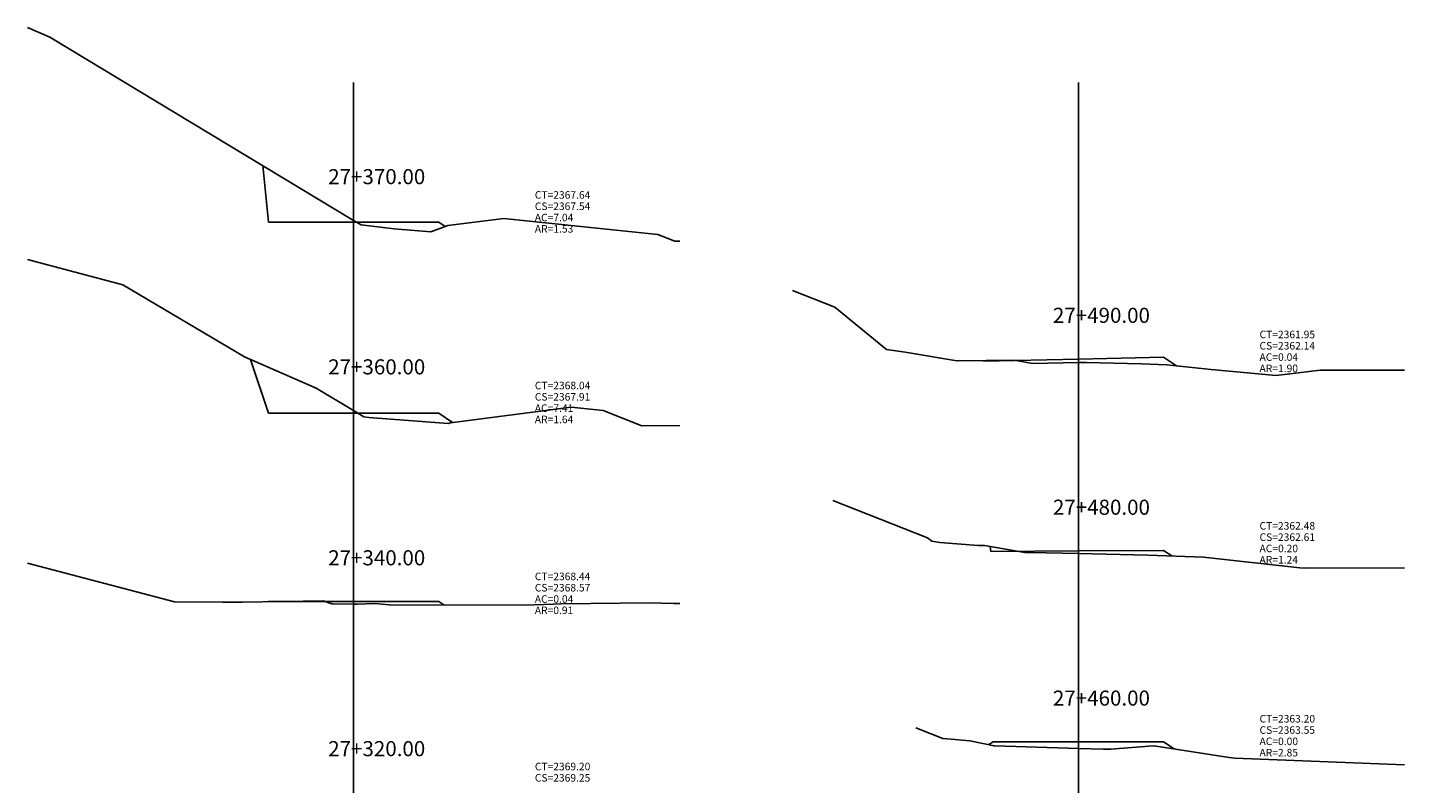
# Model space of a CAD drawing. Units: inches. Extents: x 2 to 152, y 2 to 108.
# Drawn here: x 79 to 152, y 68 to 108 of the extents above; entities that cross this region are included whole.
import ezdxf

# ---------------------------------------------------------------- set-up
doc = ezdxf.new("R2010")
doc.units = ezdxf.units.IN
doc.header["$MEASUREMENT"] = 0
for name, color, linetype in [('CAJA', 5, 'Continuous'), ('EJESEC', 251, 'Continuous'), ('ESTACA', 5, 'Continuous'), ('TERRENO', 24, 'Continuous'), ('TEXTO', 3, 'Continuous')]:
    doc.layers.add(name, color=color, linetype=linetype)
doc.styles.add('Arial_1', font='ARIAL.TTF')

msp = doc.modelspace()

# ---------------------------------------------------------------- linework, layer by layer
at = {"layer": 'CAJA'}
for p, q in [((91.605, 97.661), (91.304, 100.668)), ((96.125, 97.661), (91.605, 97.661)), ((96.125, 97.661), (100.645, 97.661)), ((100.645, 97.661), (100.985, 97.434)), ((91.605, 87.525), (90.655, 90.374)), ((129.55, 90.284), (129.546, 90.318)), ((134.575, 90.397), (129.55, 90.284)), ((134.575, 90.397), (139.095, 90.498)), ((139.095, 90.498), (139.78, 90.042)), ((96.125, 87.525), (91.605, 87.525)), ((96.125, 87.525), (100.645, 87.525)), ((100.645, 87.525), (101.377, 87.036)), ((129.925, 80.183), (129.898, 80.451)), ((134.575, 80.21), (129.925, 80.183)), ((134.575, 80.21), (139.095, 80.237)), ((139.095, 80.237), (139.53, 79.946)), ((91.605, 77.525), (91.593, 77.517)), ((96.125, 77.525), (91.605, 77.525)), ((96.125, 77.525), (100.645, 77.525)), ((100.645, 77.525), (100.916, 77.345)), ((130.055, 70.077), (129.829, 69.927)), ((134.575, 70.077), (130.055, 70.077)), ((134.575, 70.077), (139.095, 70.077)), ((139.095, 70.077), (139.662, 69.7))]:
    msp.add_line(p, q, dxfattribs=at)
at = {"layer": 'EJESEC'}
for p, q in [((96.125, 1.923), (96.125, 105.078)), ((134.575, 1.923), (134.575, 105.078))]:
    msp.add_line(p, q, dxfattribs=at)
at = {"layer": 'TERRENO', "color": 24}
for p, q in [((78.822, 108), (80.006, 107.483)), ((80.006, 107.483), (96.125, 97.76)), ((96.125, 97.76), (96.529, 97.516)), ((96.529, 97.516), (98.276, 97.308)), ((98.276, 97.308), (100.214, 97.159)), ((100.214, 97.159), (101.126, 97.485)), ((101.126, 97.485), (104.089, 97.869)), ((104.089, 97.869), (112.259, 97.011)), ((112.259, 97.011), (113.162, 96.65)), ((113.162, 96.65), (113.427, 96.653)), ((78.822, 95.681), (83.887, 94.347)), ((83.887, 94.347), (90.33, 90.515)), ((119.414, 94.04), (121.65, 93.156)), ((121.65, 93.156), (124.398, 90.902)), ((124.398, 90.902), (125.383, 90.76)), ((125.383, 90.76), (128.13, 90.302)), ((90.33, 90.515), (94.135, 88.861)), ((128.13, 90.302), (128.17, 90.302)), ((128.17, 90.302), (131.179, 90.338)), ((131.179, 90.338), (132.147, 90.168)), ((132.147, 90.168), (134.575, 90.21)), ((134.575, 90.21), (135.009, 90.216)), ((135.009, 90.216), (137.907, 90.147)), ((137.907, 90.147), (139.272, 90.099)), ((139.272, 90.099), (141.614, 89.835)), ((141.614, 89.835), (145.074, 89.533)), ((145.074, 89.533), (147.41, 89.817)), ((147.41, 89.817), (151.877, 89.806)), ((94.135, 88.861), (96.125, 87.661)), ((101.258, 87.021), (107.673, 87.852)), ((107.673, 87.852), (109.37, 87.673)), ((109.37, 87.673), (111.411, 86.858)), ((96.125, 87.661), (96.663, 87.336)), ((96.663, 87.336), (96.932, 87.304)), ((96.932, 87.304), (101.139, 86.978)), ((101.139, 86.978), (101.258, 87.021)), ((111.411, 86.858), (113.427, 86.878)), ((121.555, 82.895), (126.569, 80.915)), ((126.569, 80.915), (126.803, 80.724)), ((126.803, 80.724), (127.218, 80.664)), ((127.218, 80.664), (129.256, 80.501)), ((129.256, 80.501), (129.276, 80.501)), ((129.276, 80.501), (129.591, 80.505)), ((129.591, 80.505), (131.729, 80.131)), ((131.729, 80.131), (132.02, 80.137)), ((132.02, 80.137), (134.575, 80.077)), ((134.575, 80.077), (138.262, 79.99)), ((138.262, 79.99), (141.223, 79.888)), ((141.223, 79.888), (146.328, 79.316)), ((78.822, 79.56), (86.615, 77.508)), ((146.328, 79.316), (146.616, 79.292)), ((146.616, 79.292), (146.809, 79.315)), ((146.809, 79.315), (151.877, 79.304)), ((86.615, 77.508), (89.16, 77.485)), ((89.16, 77.485), (90.222, 77.499)), ((90.222, 77.499), (94.504, 77.555)), ((94.504, 77.555), (94.968, 77.405)), ((107.14, 77.404), (111.835, 77.463)), ((111.835, 77.463), (113.104, 77.42)), ((94.968, 77.405), (95.027, 77.405)), ((95.027, 77.405), (96.125, 77.392)), ((96.125, 77.392), (96.318, 77.39)), ((96.318, 77.39), (97.261, 77.418)), ((97.261, 77.418), (97.64, 77.378)), ((97.64, 77.378), (98.016, 77.349)), ((98.016, 77.349), (105.21, 77.338)), ((105.21, 77.338), (106.707, 77.389)), ((106.707, 77.389), (107.14, 77.404)), ((113.104, 77.42), (113.427, 77.426)), ((125.946, 70.824), (127.382, 70.257)), ((127.382, 70.257), (128.036, 70.209)), ((128.036, 70.209), (128.419, 70.16)), ((128.419, 70.16), (128.819, 70.135)), ((128.819, 70.135), (130.114, 69.868)), ((130.114, 69.868), (130.14, 69.862)), ((130.14, 69.862), (134.575, 69.728)), ((134.575, 69.728), (135.916, 69.688)), ((135.916, 69.688), (136.292, 69.679)), ((136.292, 69.679), (138.541, 69.858)), ((138.541, 69.858), (138.696, 69.852)), ((138.696, 69.852), (142.578, 69.24)), ((142.578, 69.24), (142.881, 69.205)), ((142.881, 69.205), (151.877, 68.85))]:
    msp.add_line(p, q, dxfattribs=at)

# ---------------------------------------------------------------- texts
at = {"layer": 'ESTACA', "color": 7, "style": 'Arial_1'}
for s, p in [('27+370.00', (94.775, 99.683)), ('27+490.00', (133.225, 92.319)), ('27+360.00', (94.775, 89.584)), ('27+480.00', (133.225, 82.132)), ('27+340.00', (94.775, 79.448)), ('27+460.00', (133.225, 71.999)), ('27+320.00', (94.775, 69.315))]:
    msp.add_text(s, height=0.8, dxfattribs=at).set_placement(p)
at = {"layer": 'TEXTO', "color": 7, "style": 'Arial_1'}
for s, p in [('CT=2367.64', (105.737, 98.911)), ('CS=2367.54', (105.737, 98.311)), ('AC=7.04', (105.737, 97.711)), ('AR=1.53', (105.737, 97.111)), ('CT=2361.95', (144.188, 91.503)), ('AC=0.04', (144.188, 90.303)), ('CS=2362.14', (144.188, 90.903)), ('AR=1.90', (144.188, 89.703)), ('CT=2368.04', (105.737, 88.793)), ('CS=2367.91', (105.737, 88.193)), ('AC=7.41', (105.737, 87.593)), ('AR=1.64', (105.737, 86.993)), ('CT=2362.48', (144.188, 81.343)), ('CS=2362.61', (144.188, 80.743)), ('AC=0.20', (144.188, 80.143)), ('AR=1.24', (144.188, 79.543)), ('CT=2368.44', (105.737, 78.659)), ('CS=2368.57', (105.737, 78.059)), ('AC=0.04', (105.737, 77.459)), ('AR=0.91', (105.737, 76.859)), ('CT=2363.20', (144.188, 71.102)), ('CS=2363.55', (144.188, 70.502)), ('AC=0.00', (144.188, 69.902)), ('AR=2.85', (144.188, 69.302)), ('CT=2369.20', (105.737, 68.565)), ('CS=2369.25', (105.737, 67.965))]:
    msp.add_text(s, height=0.4, dxfattribs=at).set_placement(p)

doc.saveas('drawing.dxf')
